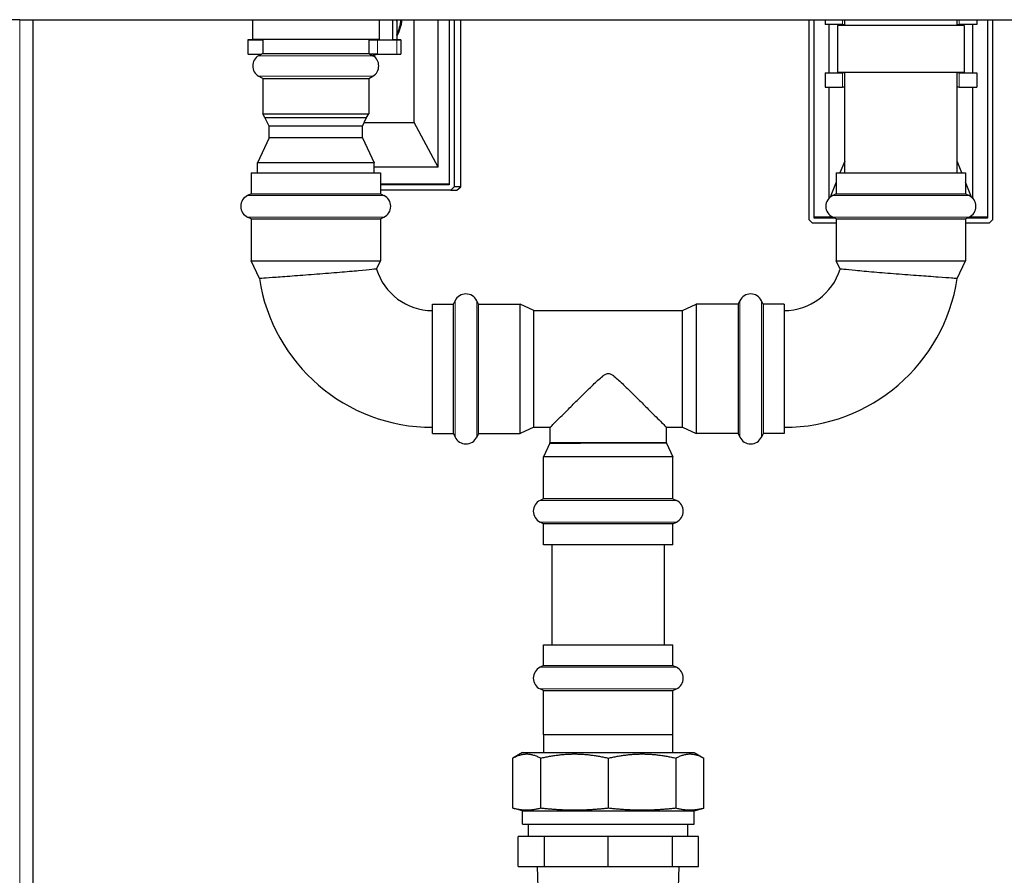
# Model space of a CAD drawing. Units: millimetres. Extents: x 0 to 152105, y -6143 to 22275.
# Drawn here: x 8644 to 8939, y 5631 to 5887 of the extents above; entities that cross this region are included whole.
import ezdxf

# ---------------------------------------------------------------- set-up
doc = ezdxf.new("R2010")
doc.units = ezdxf.units.MM
doc.header["$LTSCALE"] = 75
doc.layers.add('Sichtbar (ISO)', color=7, linetype='Continuous', lineweight=25)
doc.layers.add('Tangential', color=7, linetype='Continuous', lineweight=9, true_color=0xbfbfbf)

msp = doc.modelspace()

# ---------------------------------------------------------------- linework, layer by layer
at = {"layer": 'Sichtbar (ISO)'}
for p, q in [((8644.09, 5887.41), (8612.09, 5887.41)), ((8644.09, 5887.41), (8648.09, 5887.41)), ((8648.09, 5887.41), (9228.09, 5887.41)), ((8648.09, 5437.41), (8648.09, 5887.41)), ((8713.89, 5887.41), (8713.89, 5881.61)), ((8751.89, 5887.41), (8751.89, 5881.61)), ((8755.94, 5887.41), (8755.93, 5881.35)), ((8757.22, 5887.41), (8757.21, 5881.34)), ((8762.41, 5856.59), (8762.41, 5887.41)), ((8769.61, 5843.17), (8769.61, 5887.41)), ((8772.93, 5887.41), (8772.93, 5837.86)), ((8774.39, 5887.41), (8774.39, 5837.27)), ((8776.4, 5837.31), (8776.4, 5887.41)), ((8880.9, 5827.37), (8880.9, 5887.41)), ((8882.4, 5827.96), (8882.4, 5887.41)), ((8885.65, 5887.41), (8885.65, 5885.98)), ((8885.65, 5885.98), (8885.65, 5885.98)), ((8890.9, 5885.97), (8885.65, 5885.98)), ((8886.8, 5885.98), (8886.8, 5871.48)), ((8890.9, 5885.97), (8891.54, 5885.97)), ((8891.54, 5885.71), (8891.54, 5887.41)), ((8925.24, 5885.71), (8925.24, 5887.41)), ((8925.24, 5885.95), (8925.9, 5885.95)), ((8931.15, 5885.94), (8925.9, 5885.95)), ((8929.99, 5871.44), (8929.99, 5885.94)), ((8931.15, 5887.41), (8931.15, 5885.94)), ((8931.15, 5885.94), (8931.15, 5885.94)), ((8934.4, 5887.41), (8934.4, 5827.96)), ((8935.9, 5887.41), (8935.9, 5827.37)), ((8927.39, 5885.71), (8889.39, 5885.71)), ((8889.39, 5885.71), (8889.39, 5871.71)), ((8927.39, 5885.71), (8927.39, 5871.71)), ((8712.54, 5881.38), (8712.53, 5877.13)), ((8713.89, 5881.61), (8751.89, 5881.61)), ((8716.99, 5881.61), (8716.99, 5877.31)), ((8748.79, 5881.61), (8748.79, 5877.31)), ((8748.79, 5881.35), (8755.93, 5881.35)), ((8751.43, 5881.35), (8748.79, 5881.35)), ((8758.4, 5881.34), (8758.4, 5877.09)), ((8716.99, 5877.31), (8715.74, 5876.59)), ((8716.99, 5877.31), (8748.79, 5877.31)), ((8748.79, 5877.31), (8750.03, 5876.59)), ((8751.43, 5877.1), (8749.16, 5877.1)), ((8885.64, 5871.48), (8885.64, 5871.48)), ((8885.64, 5871.48), (8890.89, 5871.47)), ((8885.64, 5871.48), (8885.64, 5867.23)), ((8889.39, 5871.71), (8927.39, 5871.71)), ((8891.54, 5871.47), (8890.89, 5871.47)), ((8891.54, 5841.51), (8891.54, 5871.71)), ((8925.24, 5841.51), (8925.24, 5871.71)), ((8925.89, 5871.45), (8925.24, 5871.45)), ((8925.89, 5871.45), (8931.14, 5871.44)), ((8931.14, 5871.44), (8931.14, 5871.44)), ((8931.14, 5871.44), (8931.14, 5867.19)), ((8716.99, 5869.81), (8715.74, 5870.53)), ((8716.99, 5869.81), (8748.79, 5869.81)), ((8716.99, 5869.81), (8716.99, 5859.19)), ((8748.79, 5869.81), (8750.03, 5870.53)), ((8748.79, 5869.81), (8748.79, 5859.19)), ((8885.64, 5867.23), (8890.89, 5867.22)), ((8885.64, 5867.23), (8885.64, 5867.23)), ((8886.8, 5867.23), (8886.8, 5833.85)), ((8891.54, 5867.22), (8890.89, 5867.22)), ((8925.89, 5867.2), (8925.24, 5867.2)), ((8925.89, 5867.2), (8931.14, 5867.19)), ((8929.99, 5833.84), (8929.99, 5867.19)), ((8931.14, 5867.19), (8931.14, 5867.19)), ((8716.99, 5859.19), (8748.79, 5859.19)), ((8717.61, 5858.11), (8716.99, 5859.19)), ((8717.61, 5858.11), (8748.16, 5858.11)), ((8718.89, 5855.48), (8717.66, 5858.11)), ((8746.89, 5855.48), (8748.12, 5858.11)), ((8747.41, 5856.59), (8762.41, 5856.59)), ((8748.16, 5858.11), (8748.79, 5859.19)), ((8769.61, 5843.17), (8762.41, 5856.59)), ((8746.89, 5855.48), (8718.89, 5855.48)), ((8718.89, 5852.02), (8718.89, 5855.48)), ((8746.89, 5852.02), (8746.89, 5855.48)), ((8718.89, 5852.02), (8715.39, 5844.51)), ((8746.89, 5852.02), (8718.89, 5852.02)), ((8746.89, 5852.02), (8750.39, 5844.51)), ((8891.54, 5845), (8890.13, 5841.51)), ((8926.66, 5841.51), (8925.24, 5845.03)), ((8750.39, 5844.51), (8715.39, 5844.51)), ((8715.39, 5841.51), (8715.39, 5844.51)), ((8750.39, 5841.51), (8750.39, 5844.51)), ((8769.61, 5843.17), (8750.39, 5843.17)), ((8713.49, 5841.51), (8752.29, 5841.51)), ((8713.49, 5841.51), (8713.49, 5835.21)), ((8752.29, 5841.51), (8752.29, 5835.21)), ((8888.99, 5838.69), (8887.18, 5834.22)), ((8888.99, 5841.51), (8927.79, 5841.51)), ((8888.99, 5841.51), (8888.99, 5835.21)), ((8927.79, 5841.51), (8927.79, 5835.21)), ((8929.61, 5834.21), (8927.79, 5838.72)), ((8752.29, 5838.19), (8772.93, 5838.19)), ((8772.93, 5837.86), (8752.29, 5837.86)), ((8773.41, 5836.27), (8752.29, 5836.27)), ((8774.39, 5837.27), (8773.41, 5836.27)), ((8773.41, 5836.27), (8775.22, 5836.27)), ((8776.39, 5837.27), (8774.39, 5837.27)), ((8775.22, 5836.27), (8776.39, 5837.27)), ((8776.39, 5837.27), (8776.4, 5837.31)), ((8713.49, 5835.21), (8712.44, 5834.71)), ((8713.49, 5835.21), (8752.29, 5835.21)), ((8752.29, 5835.21), (8753.34, 5834.71)), ((8888.99, 5835.21), (8887.94, 5834.71)), ((8888.99, 5835.21), (8927.79, 5835.21)), ((8927.79, 5835.21), (8928.84, 5834.71)), ((8713.49, 5827.71), (8712.44, 5828.21)), ((8713.49, 5827.71), (8752.29, 5827.71)), ((8713.49, 5827.71), (8713.49, 5815.15)), ((8752.29, 5827.71), (8753.34, 5828.21)), ((8752.29, 5827.71), (8752.29, 5815.15)), ((8881.9, 5826.37), (8880.9, 5827.37)), ((8882.4, 5828.29), (8887.79, 5828.29)), ((8888.47, 5827.96), (8882.4, 5827.96)), ((8888.99, 5827.71), (8887.94, 5828.21)), ((8888.99, 5827.71), (8927.79, 5827.71)), ((8888.99, 5827.71), (8888.99, 5815.15)), ((8927.79, 5827.71), (8928.84, 5828.21)), ((8927.79, 5827.71), (8927.79, 5815.15)), ((8934.4, 5827.96), (8928.31, 5827.96)), ((8928.99, 5828.29), (8934.4, 5828.29)), ((8935.9, 5827.37), (8934.9, 5826.37)), ((8888.99, 5826.37), (8881.9, 5826.37)), ((8934.9, 5826.37), (8927.79, 5826.37)), ((8713.49, 5815.15), (8752.29, 5815.15)), ((8715.99, 5809.79), (8713.49, 5815.15)), ((8751.13, 5812.67), (8752.29, 5815.15)), ((8888.99, 5815.15), (8927.79, 5815.15)), ((8890.15, 5812.67), (8888.99, 5815.15)), ((8925.29, 5809.79), (8927.79, 5815.15)), ((8767.89, 5763.31), (8767.89, 5802.11)), ((8767.89, 5802.11), (8774.19, 5802.11)), ((8774.19, 5802.11), (8774.69, 5803.16)), ((8774.19, 5763.31), (8774.19, 5802.11)), ((8781.69, 5802.11), (8781.19, 5803.16)), ((8781.69, 5763.31), (8781.69, 5802.11)), ((8781.69, 5802.11), (8794.25, 5802.11)), ((8794.25, 5763.31), (8794.25, 5802.11)), ((8798.34, 5800.2), (8794.25, 5802.11)), ((8842.94, 5800.2), (8847.03, 5802.11)), ((8847.03, 5802.11), (8847.03, 5763.31)), ((8859.59, 5802.11), (8847.03, 5802.11)), ((8859.59, 5802.11), (8860.09, 5803.16)), ((8859.59, 5802.11), (8859.59, 5763.31)), ((8867.09, 5802.11), (8866.59, 5803.16)), ((8867.09, 5802.11), (8867.09, 5763.31)), ((8873.39, 5802.11), (8867.09, 5802.11)), ((8873.39, 5802.11), (8873.39, 5763.31)), ((8798.34, 5800.21), (8842.94, 5800.21)), ((8798.34, 5765.21), (8798.34, 5800.2)), ((8842.94, 5765.21), (8842.94, 5800.2)), ((8798.34, 5765.22), (8794.25, 5763.31)), ((8798.34, 5765.21), (8803.19, 5765.21)), ((8803.19, 5760.51), (8803.19, 5765.21)), ((8838.09, 5765.21), (8842.94, 5765.21)), ((8838.09, 5760.51), (8838.09, 5765.21)), ((8842.94, 5765.22), (8847.03, 5763.31)), ((8767.89, 5763.31), (8774.19, 5763.31)), ((8774.19, 5763.31), (8774.69, 5762.26)), ((8781.69, 5763.31), (8781.19, 5762.26)), ((8781.69, 5763.31), (8794.25, 5763.31)), ((8859.59, 5763.31), (8847.03, 5763.31)), ((8859.59, 5763.31), (8860.09, 5762.26)), ((8867.09, 5763.31), (8866.59, 5762.26)), ((8873.39, 5763.31), (8867.09, 5763.31)), ((8803.15, 5760.46), (8801.24, 5756.37)), ((8812.25, 5760.51), (8803.14, 5760.51)), ((8838.14, 5760.51), (8812.25, 5760.51)), ((8838.13, 5760.46), (8840.04, 5756.37)), ((8840.04, 5756.37), (8801.24, 5756.37)), ((8801.24, 5743.81), (8801.24, 5756.37)), ((8840.04, 5743.81), (8840.04, 5756.37)), ((8801.24, 5743.81), (8800.19, 5743.31)), ((8840.04, 5743.81), (8801.24, 5743.81)), ((8840.04, 5743.81), (8841.09, 5743.31)), ((8801.24, 5736.31), (8800.19, 5736.81)), ((8840.04, 5736.31), (8801.24, 5736.31)), ((8801.24, 5730.01), (8801.24, 5736.31)), ((8840.04, 5736.31), (8841.09, 5736.81)), ((8840.04, 5730.01), (8840.04, 5736.31)), ((8840.04, 5730.01), (8801.24, 5730.01)), ((8803.79, 5700.01), (8803.79, 5730.01)), ((8837.49, 5700.01), (8837.49, 5730.01)), ((8801.24, 5700.01), (8840.04, 5700.01)), ((8801.24, 5693.76), (8801.24, 5700.01)), ((8840.04, 5693.76), (8840.04, 5700.01)), ((8801.24, 5693.76), (8800.19, 5693.26)), ((8801.24, 5693.76), (8840.04, 5693.76)), ((8840.04, 5693.76), (8841.09, 5693.26)), ((8801.24, 5686.26), (8800.19, 5686.76)), ((8801.24, 5686.26), (8840.04, 5686.26)), ((8801.24, 5673.01), (8801.24, 5686.26)), ((8840.04, 5686.26), (8841.09, 5686.76)), ((8840.04, 5673.01), (8840.04, 5686.26)), ((8840.04, 5673.01), (8801.24, 5673.01)), ((8801.31, 5667.71), (8801.31, 5673.01)), ((8839.96, 5667.71), (8839.96, 5673.01)), ((8794.89, 5667.71), (8791.96, 5666.02)), ((8794.89, 5667.71), (8846.39, 5667.71)), ((8846.39, 5667.71), (8849.32, 5666.02)), ((8791.96, 5651), (8791.96, 5666.02)), ((8800.36, 5651), (8800.36, 5666.02)), ((8820.64, 5666.02), (8820.64, 5651)), ((8840.92, 5666.02), (8840.92, 5651)), ((8849.32, 5651), (8849.32, 5666.02)), ((8794.89, 5650.21), (8791.96, 5651)), ((8794.89, 5650.21), (8846.39, 5650.21)), ((8794.89, 5646.21), (8794.89, 5650.21)), ((8846.39, 5650.21), (8849.32, 5651)), ((8846.39, 5646.21), (8846.39, 5650.21)), ((8794.89, 5646.21), (8846.39, 5646.21)), ((8796.74, 5642.51), (8796.74, 5646.21)), ((8844.54, 5642.51), (8844.54, 5646.21)), ((8793.58, 5633.51), (8793.58, 5642.51)), ((8801.51, 5642.51), (8793.58, 5642.51)), ((8801.51, 5633.51), (8801.51, 5642.51)), ((8820.64, 5642.51), (8801.51, 5642.51)), ((8820.64, 5633.51), (8820.64, 5642.51)), ((8839.77, 5642.51), (8820.64, 5642.51)), ((8839.77, 5642.51), (8839.77, 5633.51)), ((8847.7, 5642.51), (8839.77, 5642.51)), ((8847.7, 5633.51), (8847.7, 5642.51)), ((8793.58, 5633.51), (8801.51, 5633.51)), ((8799.71, 5623.51), (8799.39, 5633.51)), ((8801.51, 5633.51), (8820.64, 5633.51)), ((8820.64, 5633.51), (8839.77, 5633.51)), ((8839.77, 5633.51), (8847.7, 5633.51)), ((8841.57, 5623.51), (8841.88, 5633.51))]:
    msp.add_line(p, q, dxfattribs=at)
for centre, radius, start, end in [((8717.49, 5873.56), 3.5, 119.9043, 240.0957), ((8748.29, 5873.56), 3.5, 299.9043, 60.0957), ((8713.99, 5831.46), 3.6, 115.4976, 244.5024), ((8751.79, 5831.46), 3.6, 295.4976, 64.5024), ((8889.49, 5831.46), 3.6, 115.4976, 244.5024), ((8927.29, 5831.46), 3.6, 295.4976, 64.5024), ((8767.89, 5817.71), 17.5, 196.7394, 270), ((8873.39, 5817.71), 17.5, 270, 343.2606), ((8767.89, 5817.71), 52.5, 188.6752, 270), ((8873.39, 5817.71), 52.5, 270, 351.3248), ((8777.94, 5801.61), 3.6, 25.4976, 154.5024), ((8863.34, 5801.61), 3.6, 25.4976, 154.5024), ((8777.94, 5763.81), 3.6, 205.4976, 334.5024), ((8863.34, 5763.81), 3.6, 205.4976, 334.5024), ((8801.74, 5740.06), 3.6, 115.4976, 244.5024), ((8839.54, 5740.06), 3.6, 295.4976, 64.5024), ((8801.74, 5690.01), 3.6, 115.4976, 244.5024), ((8839.54, 5690.01), 3.6, 295.4976, 64.5024)]:
    msp.add_arc(centre, radius, start, end, dxfattribs=at)
for centre, major_axis, ratio, start_param, end_param in [((8746.57, 5888.61), (0, -12.5), 0.979667, 1.053646, 1.474666), ((8746.27, 5888.61), (0, 12.5), 0.979667, 4.247438, 4.616259), ((8746.07, 5888.61), (0, 11.5), 0.979667, 4.568397, 4.607871), ((8716.04, 5881.37), (-3.5, 0), 0.00016, 6.086846, 8.12954), ((8768.51, 5881.33), (-57, 0.04), 0.00016, 5.841089, 6.086846), ((8753.75, 5881.34), (3.5, 0), 0.00016, 3.986789, 6.075522), ((8701.4, 5881.39), (57, -0.04), 0.00016, 6.075522, 6.578584), ((8716.03, 5877.12), (-3.5, 0), 0.00016, 0, 1.752569), ((8746.27, 5888.61), (0, -12.5), 0.979667, 0.300894, 0.399936), ((8746.57, 5888.61), (0, -12.5), 0.979667, 0.284168, 0.399879), ((8753.75, 5877.09), (3.5, 0), 0.00016, 3.986789, 6.075522), ((8701.4, 5877.14), (57, -0.04), 0.00016, 6.075522, 6.283185), ((8820.64, 5760.46), (-17.49, 0), 0.000028, 6.282584, 7.354235), ((8820.64, 5760.46), (17.49, 0), 0.000028, 6.283064, 8.354235)]:
    msp.add_ellipse(centre, major_axis=major_axis, ratio=ratio, start_param=start_param, end_param=end_param, dxfattribs=at)
for points, knots in [([(8751.13, 5812.67), (8751.13, 5812.67), (8751.13, 5812.67), (8751.07, 5812.66), (8750.57, 5812.61), (8748.74, 5812.42), (8747.41, 5812.28), (8744.09, 5811.97), (8742.13, 5811.8), (8737.84, 5811.44), (8735.55, 5811.26), (8730.97, 5810.91), (8728.71, 5810.74), (8724.51, 5810.43), (8722.61, 5810.29), (8719.42, 5810.05), (8718.15, 5809.95), (8716.43, 5809.82), (8715.99, 5809.79), (8715.99, 5809.79)], [-5.534196, -5.534196, -5.534196, -5.534196, -5.493193, -5.493193, -4.813082, -4.813082, -4.12298, -4.12298, -3.429172, -3.429172, -2.737118, -2.737118, -2.048972, -2.048972, -1.364361, -1.364361, -0.681805, -0.681805, 0, 0, 0, 0]), ([(8916.64, 5810.44), (8915.73, 5810.5), (8914.77, 5810.57), (8911.61, 5810.81), (8909.32, 5810.98), (8904.71, 5811.34), (8902.44, 5811.52), (8898.26, 5811.88), (8896.39, 5812.04), (8893.29, 5812.34), (8892.08, 5812.46), (8890.53, 5812.63), (8890.15, 5812.67), (8890.15, 5812.67)], [-9.240465, -9.240465, -9.240465, -9.240465, -8.922248, -8.922248, -8.22998, -8.22998, -7.535299, -7.535299, -6.844879, -6.844879, -6.165878, -6.165878, -5.534196, -5.534196, -5.534196, -5.534196]), ([(8925.29, 5809.79), (8925.29, 5809.79), (8925.15, 5809.8), (8924.58, 5809.84), (8924.16, 5809.88), (8922.64, 5809.99), (8921.27, 5810.09), (8918.68, 5810.29), (8917.69, 5810.36), (8916.64, 5810.44)], [0, 0, 0, 0, 0.386433, 0.386433, 0.772957, 0.772957, 1.456997, 1.456997, 1.826504, 1.826504, 1.826504, 1.826504]), ([(8803.19, 5765.21), (8803.19, 5765.21), (8803.32, 5765.34), (8803.81, 5765.83), (8804.18, 5766.2), (8805.11, 5767.12), (8805.67, 5767.69), (8806.92, 5768.93), (8807.6, 5769.61), (8809.24, 5771.23), (8810.26, 5772.25), (8812.37, 5774.33), (8813.45, 5775.4), (8815.55, 5777.45), (8816.57, 5778.45), (8818.02, 5779.78), (8818.48, 5780.19), (8819.19, 5780.76), (8819.43, 5780.93), (8819.82, 5781.16), (8819.96, 5781.23), (8820.27, 5781.34), (8820.44, 5781.39), (8820.64, 5781.39), (8820.84, 5781.39), (8821.01, 5781.34), (8821.32, 5781.23), (8821.45, 5781.16), (8821.85, 5780.93), (8822.09, 5780.76), (8822.8, 5780.19), (8823.26, 5779.78), (8824.71, 5778.45), (8825.73, 5777.45), (8827.83, 5775.4), (8828.91, 5774.33), (8831.02, 5772.25), (8832.04, 5771.23), (8833.67, 5769.61), (8834.36, 5768.93), (8835.6, 5767.69), (8836.17, 5767.12), (8837.1, 5766.2), (8837.47, 5765.83), (8837.96, 5765.34), (8838.09, 5765.21), (8838.09, 5765.21)], [-3.387552, -3.387552, -3.387552, -3.387552, -3.026718, -3.026718, -2.665884, -2.665884, -2.30505, -2.30505, -1.944216, -1.944216, -1.458162, -1.458162, -0.972108, -0.972108, -0.486054, -0.486054, -0.243027, -0.243027, -0.121514, -0.121514, -0.060757, -0.060757, 0, 0, 0, 0.060757, 0.060757, 0.121514, 0.121514, 0.243027, 0.243027, 0.486054, 0.486054, 0.972108, 0.972108, 1.458162, 1.458162, 1.944216, 1.944216, 2.30505, 2.30505, 2.665884, 2.665884, 3.026718, 3.026718, 3.387552, 3.387552, 3.387552, 3.387552]), ([(8803.14, 5760.46), (8803.14, 5760.47), (8803.14, 5760.48), (8803.14, 5760.5), (8803.14, 5760.5), (8803.14, 5760.51)], [0, 0, 0, 0, 0.003550771, 0.003550771, 0.004968964, 0.004968964, 0.004968964, 0.004968964]), ([(8838.14, 5760.51), (8838.14, 5760.5), (8838.14, 5760.49), (8838.14, 5760.47), (8838.13, 5760.46), (8838.13, 5760.46)], [0, 0, 0, 0, 0.003653899, 0.003653899, 0.004969119, 0.004969119, 0.004969119, 0.004969119])]:
    msp.add_open_spline(points, degree=3, knots=knots, dxfattribs=at)
for points, weights in [([(8791.96, 5666.02), (8796.16, 5668.44), (8800.36, 5666.02)], [1.52778475929, 1.65366230716, 1.52778475929]), ([(8800.36, 5666.02), (8810.5, 5668.44), (8820.64, 5666.02)], [1.52778475958, 1.6536623075, 1.5277847596]), ([(8820.64, 5666.02), (8830.78, 5668.44), (8840.92, 5666.02)], [1.52778486105, 1.65366241735, 1.52778486105]), ([(8840.92, 5666.02), (8845.12, 5668.44), (8849.32, 5666.02)], [1.52339104277, 1.64890658268, 1.52339104275]), ([(8800.36, 5651), (8796.16, 5649.87), (8791.96, 5651)], [2.24747603928, 2.43265053524, 2.24747603925]), ([(8820.64, 5651), (8810.5, 5649.87), (8800.36, 5651)], [2.24747614425, 2.43265064886, 2.24747614422]), ([(8840.92, 5651), (8830.78, 5649.87), (8820.64, 5651)], [2.24747624902, 2.43265076232, 2.24747624902]), ([(8849.32, 5651), (8845.12, 5649.87), (8840.92, 5651)], [2.24747614503, 2.43265064974, 2.24747614506])]:
    msp.add_rational_spline(points, weights, degree=2, dxfattribs=at)
at = {"layer": 'Tangential'}
for p, q in [((8644.09, 5187.41), (8644.09, 5887.41)), ((8885.65, 5887.41), (8885.65, 5885.98)), ((8890.9, 5887.41), (8890.9, 5885.97)), ((8925.9, 5887.41), (8925.9, 5885.95)), ((8931.15, 5887.41), (8931.15, 5885.94)), ((8751.43, 5881.35), (8751.43, 5877.1)), ((8757.18, 5881.34), (8757.18, 5877.09)), ((8715.74, 5876.59), (8750.03, 5876.59)), ((8885.64, 5871.48), (8885.64, 5867.23)), ((8890.89, 5871.47), (8890.89, 5867.22)), ((8925.89, 5871.45), (8925.89, 5867.2)), ((8931.14, 5871.44), (8931.14, 5867.19)), ((8715.74, 5870.53), (8750.03, 5870.53)), ((8712.44, 5834.71), (8753.34, 5834.71)), ((8887.94, 5834.71), (8928.84, 5834.71)), ((8712.44, 5828.21), (8753.34, 5828.21)), ((8887.94, 5828.21), (8928.84, 5828.21)), ((8774.69, 5762.26), (8774.69, 5803.16)), ((8781.19, 5762.26), (8781.19, 5803.16)), ((8860.09, 5803.16), (8860.09, 5762.26)), ((8866.59, 5803.16), (8866.59, 5762.26)), ((8812.25, 5760.46), (8812.25, 5760.51)), ((8841.09, 5743.31), (8800.19, 5743.31)), ((8841.09, 5736.81), (8800.19, 5736.81)), ((8800.19, 5693.26), (8841.09, 5693.26)), ((8800.19, 5686.76), (8841.09, 5686.76))]:
    msp.add_line(p, q, dxfattribs=at)

doc.saveas('drawing.dxf')
